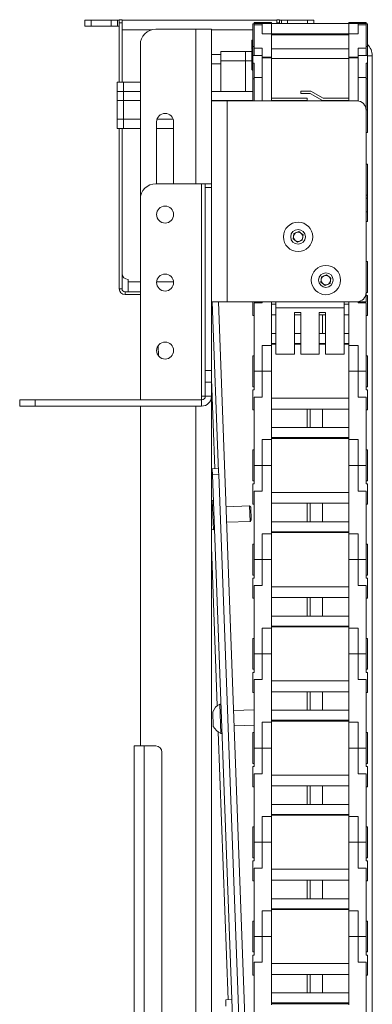
# Paper-space layout 'Sheet1(3)(2)' of a CAD drawing. Units: millimetres. Extents: x 88 to 2950, y 125 to 2437.
# Drawn here: x 1661 to 1775, y 888 to 1207 of the extents above; entities that cross this region are included whole.
import ezdxf

# ---------------------------------------------------------------- set-up
doc = ezdxf.new("R2010")
doc.units = ezdxf.units.MM

psp = doc.layouts.new('Sheet1(3)(2)')

# ---------------------------------------------------------------- linework, layer by layer
at = {"color": 7, "linetype": 'Continuous', "lineweight": 15}
for p, q in [((1681.67, 1206.83), (1681.67, 1204.83)), ((1683.67, 1206.83), (1681.67, 1206.83)), ((1683.67, 1206.83), (1683.67, 1204.83)), ((1690.17, 1206.83), (1683.67, 1206.83)), ((1690.17, 1204.83), (1690.17, 1206.83)), ((1690.17, 1206.83), (1692.17, 1206.83)), ((1692.17, 1206.83), (1692.17, 1204.83)), ((1692.77, 1206.83), (1692.17, 1206.83)), ((1692.77, 1205.93), (1692.77, 1206.93)), ((1692.77, 1206.93), (1693.67, 1206.93)), ((1693.67, 1205.93), (1692.77, 1205.93)), ((1692.77, 1205.93), (1692.77, 1186.73)), ((1693.67, 1206.93), (1693.67, 1205.93)), ((1693.67, 1206.83), (1743.67, 1206.83)), ((1693.67, 1205.93), (1693.67, 1186.73)), ((1735.97, 1205.58), (1736.37, 1205.58)), ((1735.97, 1205.58), (1735.97, 1198.22)), ((1736.37, 1206.02), (1736.37, 1205.72)), ((1736.37, 1206.02), (1738.97, 1206.02)), ((1738.97, 1205.72), (1736.37, 1205.72)), ((1736.37, 1205.72), (1736.37, 1205.25)), ((1736.37, 1205.25), (1736.37, 1197.68)), ((1738.97, 1205.25), (1736.37, 1205.25)), ((1738.97, 1206.02), (1741.97, 1206.02)), ((1738.97, 1206.02), (1738.97, 1205.72)), ((1738.97, 1205.7), (1738.97, 1205.72)), ((1741.97, 1205.72), (1738.97, 1205.72)), ((1738.97, 1205.72), (1738.97, 1205.25)), ((1738.97, 1205.7), (1738.97, 1205.7)), ((1738.97, 1205.7), (1738.97, 1205.25)), ((1738.97, 1202.4), (1738.97, 1205.25)), ((1741.97, 1205.72), (1741.97, 1206.02)), ((1741.97, 1205.72), (1741.97, 1202.32)), ((1766.97, 1205.72), (1741.97, 1205.72)), ((1744.57, 1206.93), (1743.67, 1206.93)), ((1743.67, 1206.93), (1743.67, 1205.93)), ((1743.67, 1205.93), (1744.57, 1205.93)), ((1743.67, 1205.93), (1743.67, 1205.72)), ((1744.57, 1205.93), (1744.57, 1206.93)), ((1745.17, 1206.83), (1744.57, 1206.83)), ((1744.57, 1205.93), (1744.57, 1205.72)), ((1745.17, 1205.72), (1745.17, 1206.83)), ((1745.17, 1206.83), (1747.17, 1206.83)), ((1753.67, 1206.83), (1747.17, 1206.83)), ((1755.67, 1206.83), (1753.67, 1206.83)), ((1755.67, 1206.83), (1755.67, 1205.72)), ((1766.97, 1206.02), (1769.97, 1206.02)), ((1766.97, 1206.02), (1766.97, 1205.72)), ((1769.97, 1205.72), (1766.97, 1205.72)), ((1766.97, 1205.72), (1766.97, 1202.32)), ((1772.57, 1205.72), (1769.96, 1205.72)), ((1769.96, 1205.72), (1769.96, 1205.7)), ((1769.96, 1205.7), (1769.97, 1205.7)), ((1769.97, 1205.72), (1769.97, 1206.02)), ((1769.97, 1206.02), (1772.57, 1206.02)), ((1769.97, 1205.25), (1769.97, 1205.72)), ((1769.97, 1205.7), (1769.97, 1205.25)), ((1769.97, 1205.25), (1769.97, 1202.4)), ((1772.57, 1205.25), (1769.97, 1205.25)), ((1772.57, 1206.02), (1772.57, 1205.72)), ((1772.57, 1205.72), (1772.57, 1205.25)), ((1772.57, 1205.58), (1772.97, 1205.58)), ((1772.57, 1197.68), (1772.57, 1205.25)), ((1772.97, 1198.22), (1772.97, 1205.58)), ((1683.67, 1204.83), (1681.67, 1204.83)), ((1690.17, 1204.83), (1683.67, 1204.83)), ((1692.17, 1204.83), (1690.17, 1204.83)), ((1692.77, 1204.83), (1692.17, 1204.83)), ((1693.67, 1203.63), (1693.67, 1186.73)), ((1717.47, 1203.83), (1704.57, 1203.83)), ((1722.57, 1203.83), (1717.47, 1203.83)), ((1722.57, 1180.63), (1722.57, 1203.83)), ((1738.97, 1202.4), (1741.97, 1202.4)), ((1741.97, 1202.4), (1741.97, 1194.82)), ((1766.97, 1202.32), (1741.97, 1202.32)), ((1766.97, 1201.98), (1741.97, 1201.98)), ((1743.67, 1202.32), (1743.67, 1201.98)), ((1744.57, 1202.32), (1744.57, 1201.98)), ((1766.97, 1202.4), (1769.97, 1202.4)), ((1766.97, 1202.4), (1766.97, 1194.82)), ((1699.57, 1148.83), (1699.57, 1198.83)), ((1735.57, 1200.33), (1735.57, 1197.33)), ((1735.57, 1200.33), (1735.97, 1200.33)), ((1722.57, 1195.63), (1725.57, 1195.63)), ((1725.57, 1195.63), (1725.57, 1196.63)), ((1725.57, 1196.63), (1733.57, 1196.63)), ((1725.57, 1195.63), (1725.57, 1192.63)), ((1733.57, 1193.63), (1733.57, 1196.63)), ((1733.57, 1196.63), (1735.57, 1196.63)), ((1735.97, 1197.33), (1735.57, 1197.33)), ((1735.97, 1197.23), (1735.57, 1196.83)), ((1735.57, 1196.83), (1735.57, 1190.83)), ((1735.97, 1196.83), (1735.57, 1196.83)), ((1736.37, 1198.22), (1735.97, 1198.22)), ((1735.97, 1198.22), (1735.97, 1195.29)), ((1736.37, 1197.68), (1738.97, 1197.68)), ((1736.37, 1197.68), (1736.37, 1195.29)), ((1738.97, 1197.68), (1738.97, 1194.82)), ((1766.97, 1197.53), (1741.97, 1197.53)), ((1769.97, 1197.68), (1772.57, 1197.68)), ((1769.97, 1194.82), (1769.97, 1197.68)), ((1772.97, 1198.22), (1772.57, 1198.22)), ((1772.57, 1197.68), (1772.57, 1195.29)), ((1772.97, 1195.23), (1772.97, 1198.22)), ((1725.57, 1192.63), (1722.57, 1192.63)), ((1725.57, 1193.63), (1733.57, 1193.63)), ((1725.57, 1192.63), (1725.57, 1183.73)), ((1733.57, 1183.73), (1733.57, 1193.63)), ((1738.97, 1195.29), (1735.97, 1195.29)), ((1735.97, 1195.29), (1735.97, 1192.86)), ((1735.97, 1192.86), (1736.37, 1192.86)), ((1735.97, 1192.86), (1735.97, 1187.79)), ((1736.37, 1192.86), (1736.37, 1188.07)), ((1738.97, 1194.82), (1741.97, 1194.82)), ((1738.97, 1194.82), (1738.97, 1194.54)), ((1741.97, 1194.54), (1738.97, 1194.54)), ((1738.97, 1194.54), (1738.97, 1188.22)), ((1738.97, 1191.07), (1738.97, 1194.54)), ((1741.97, 1194.54), (1741.97, 1194.82)), ((1741.97, 1194.54), (1741.97, 1180.72)), ((1766.97, 1194.34), (1741.97, 1194.34)), ((1766.97, 1194.82), (1769.97, 1194.82)), ((1766.97, 1194.82), (1766.97, 1194.54)), ((1769.97, 1194.54), (1766.97, 1194.54)), ((1766.97, 1194.54), (1766.97, 1180.72)), ((1769.96, 1194.54), (1769.96, 1191.07)), ((1772.97, 1195.29), (1769.97, 1195.29)), ((1769.97, 1194.54), (1769.97, 1194.82)), ((1769.97, 1188.22), (1769.97, 1194.54)), ((1772.57, 1192.86), (1772.97, 1192.86)), ((1772.57, 1192.86), (1772.57, 1188.07)), ((1772.97, 1192.86), (1772.97, 1195.29)), ((1774.57, 1195.23), (1772.97, 1195.23)), ((1772.97, 1187.79), (1772.97, 1192.86)), ((1774.57, 1195.23), (1774.57, 521.23)), ((1735.57, 1190.83), (1735.97, 1190.43)), ((1735.57, 1190.83), (1735.97, 1190.83)), ((1738.97, 1191.07), (1738.97, 1191.07)), ((1738.97, 1191.07), (1738.97, 1188.07)), ((1769.96, 1191.07), (1769.97, 1191.07)), ((1769.97, 1191.07), (1769.97, 1188.07)), ((1692.07, 1183.73), (1692.07, 1186.73)), ((1692.07, 1186.73), (1694.07, 1186.73)), ((1694.07, 1186.73), (1694.07, 1183.73)), ((1694.07, 1186.73), (1699.57, 1186.73)), ((1736.37, 1187.79), (1735.97, 1187.79)), ((1735.97, 1187.79), (1735.97, 1180.63)), ((1736.37, 1188.2), (1736.37, 1180.63)), ((1738.97, 1188.2), (1736.37, 1188.2)), ((1738.97, 1180.63), (1738.97, 1188.2)), ((1769.97, 1188.2), (1769.97, 1180.63)), ((1772.57, 1188.2), (1769.97, 1188.2)), ((1772.57, 1177.63), (1772.57, 1188.2)), ((1772.97, 1187.79), (1772.57, 1187.79)), ((1772.97, 1177.79), (1772.97, 1187.79)), ((1692.07, 1180.73), (1692.07, 1183.73)), ((1692.07, 1183.73), (1694.07, 1183.73)), ((1694.07, 1183.73), (1694.07, 1180.73)), ((1694.07, 1183.73), (1699.57, 1183.73)), ((1722.57, 1183.73), (1735.97, 1183.73)), ((1751.47, 1183.03), (1751.47, 1183.83)), ((1751.47, 1183.83), (1754.68, 1183.83)), ((1754.47, 1183.03), (1751.47, 1183.03)), ((1758.47, 1180.72), (1754.47, 1183.03)), ((1754.68, 1183.83), (1758.68, 1181.52)), ((1692.07, 1174.73), (1692.07, 1180.73)), ((1692.07, 1180.73), (1694.07, 1180.73)), ((1694.07, 1180.73), (1694.07, 1174.73)), ((1694.07, 1180.73), (1699.57, 1180.73)), ((1722.57, 1180.73), (1735.97, 1180.73)), ((1722.57, 1115.63), (1722.57, 1180.63)), ((1722.57, 1180.63), (1727.67, 1180.63)), ((1727.67, 1180.63), (1727.67, 1115.63)), ((1769.57, 1180.63), (1727.67, 1180.63)), ((1738.97, 1180.63), (1741.97, 1180.63)), ((1753.47, 1181.52), (1741.97, 1181.52)), ((1741.97, 1180.72), (1753.47, 1180.72)), ((1741.97, 1180.63), (1741.97, 1180.63)), ((1753.47, 1180.72), (1753.47, 1181.52)), ((1766.97, 1180.72), (1758.47, 1180.72)), ((1758.68, 1181.52), (1766.97, 1181.52)), ((1766.97, 1180.63), (1769.97, 1180.63)), ((1766.97, 1180.63), (1766.97, 1180.63)), ((1772.57, 1177.79), (1772.97, 1177.79)), ((1772.57, 1177.63), (1772.57, 1118.63)), ((1772.97, 1170.44), (1772.97, 1177.79)), ((1694.07, 1174.73), (1692.07, 1174.73)), ((1692.07, 1171.73), (1692.07, 1174.73)), ((1694.07, 1174.73), (1699.57, 1174.73)), ((1694.07, 1174.73), (1694.07, 1171.73)), ((1704.82, 1173.83), (1704.82, 1153.83)), ((1704.97, 1174.73), (1710.16, 1174.73)), ((1710.32, 1153.83), (1710.32, 1173.83)), ((1694.07, 1171.73), (1692.07, 1171.73)), ((1692.77, 1171.73), (1692.77, 1119.78)), ((1693.67, 1171.73), (1693.67, 1119.78)), ((1693.67, 1171.73), (1693.67, 1124.83)), ((1699.57, 1171.73), (1694.07, 1171.73)), ((1710.32, 1171.73), (1704.82, 1171.73)), ((1772.97, 1170.44), (1772.57, 1170.44)), ((1772.97, 1160.15), (1772.57, 1160.15)), ((1772.97, 1150.15), (1772.97, 1160.15)), ((1704.57, 1153.83), (1719.37, 1153.83)), ((1719.37, 1085.03), (1719.37, 1153.83)), ((1719.37, 1153.83), (1720.57, 1153.83)), ((1722.57, 1153.83), (1720.57, 1153.83)), ((1720.57, 1153.83), (1720.57, 1152.57)), ((1720.57, 1152.57), (1722.57, 1152.57)), ((1720.57, 1093.32), (1720.57, 1152.57)), ((1699.57, 1083.83), (1699.57, 1148.83)), ((1772.57, 1150.15), (1772.97, 1150.15)), ((1772.57, 1149.13), (1772.97, 1149.13)), ((1772.97, 1149.13), (1772.97, 1150.15)), ((1772.97, 1144.74), (1772.97, 1149.13)), ((1772.97, 1144.74), (1772.57, 1144.74)), ((1772.97, 1141.63), (1772.97, 1144.74)), ((1772.57, 1141.63), (1772.97, 1141.63)), ((1749.19, 1137.69), (1750.79, 1138.35)), ((1750.79, 1138.35), (1752.17, 1137.29)), ((1748.96, 1135.97), (1749.19, 1137.69)), ((1750.34, 1134.91), (1748.96, 1135.97)), ((1751.94, 1135.58), (1750.34, 1134.91)), ((1752.17, 1137.29), (1751.94, 1135.58)), ((1772.97, 1128.63), (1772.57, 1128.63)), ((1772.97, 1123.63), (1772.97, 1128.63)), ((1695.67, 1122.83), (1695.67, 1122.03)), ((1695.67, 1118.83), (1695.67, 1122.03)), ((1757.96, 1121.97), (1758.19, 1123.69)), ((1758.19, 1123.69), (1759.79, 1124.35)), ((1759.79, 1124.35), (1761.17, 1123.29)), ((1761.17, 1123.29), (1760.94, 1121.58)), ((1772.97, 1118.63), (1772.97, 1123.63)), ((1692.77, 1119.78), (1693.67, 1119.78)), ((1694.62, 1118.83), (1694.62, 1117.93)), ((1694.62, 1118.83), (1699.57, 1118.83)), ((1759.34, 1120.91), (1757.96, 1121.97)), ((1760.94, 1121.58), (1759.34, 1120.91)), ((1694.62, 1117.93), (1699.57, 1117.93)), ((1722.57, 1093.32), (1722.57, 1115.63)), ((1727.67, 1115.63), (1722.57, 1115.63)), ((1724.87, 1060.53), (1722.84, 1115.63)), ((1735.97, 814.24), (1724.84, 1115.63)), ((1769.57, 1115.63), (1727.67, 1115.63)), ((1735.97, 1115.63), (1735.97, 1111.13)), ((1738.97, 1115.63), (1738.97, 1115.28)), ((1741.97, 1115.63), (1741.97, 1101.48)), ((1743.42, 1115.63), (1743.42, 1113.63)), ((1765.42, 1113.63), (1765.42, 1115.63)), ((1766.97, 1115.63), (1766.97, 1101.48)), ((1769.57, 1115.63), (1772.57, 1115.63)), ((1769.97, 1115.28), (1769.97, 1115.63)), ((1772.57, 1118.63), (1772.97, 1118.63)), ((1772.57, 1115.63), (1772.57, 1118.63)), ((1772.97, 1117.63), (1772.57, 1117.63)), ((1772.97, 1111.13), (1772.97, 1117.63)), ((1736.37, 1115.28), (1736.37, 1093.13)), ((1738.97, 1115.28), (1736.37, 1115.28)), ((1743.42, 1114.88), (1741.97, 1114.88)), ((1743.42, 1113.63), (1765.42, 1113.63)), ((1743.42, 1098.63), (1743.42, 1113.63)), ((1766.97, 1114.88), (1765.42, 1114.88)), ((1765.42, 1113.63), (1765.42, 1098.63)), ((1772.57, 1115.28), (1769.97, 1115.28)), ((1772.57, 1093.13), (1772.57, 1115.28)), ((1735.97, 1111.13), (1736.37, 1111.13)), ((1741.97, 1111.38), (1743.42, 1111.38)), ((1749.42, 1112.13), (1751.42, 1112.13)), ((1749.42, 1098.63), (1749.42, 1112.13)), ((1749.42, 1111.38), (1751.42, 1111.38)), ((1751.42, 1112.13), (1751.42, 1098.63)), ((1757.42, 1112.13), (1759.42, 1112.13)), ((1757.42, 1098.63), (1757.42, 1112.13)), ((1758.47, 1111.38), (1757.42, 1111.38)), ((1758.47, 1111.38), (1758.47, 1105.38)), ((1759.42, 1111.38), (1758.47, 1111.38)), ((1759.42, 1112.13), (1759.42, 1098.63)), ((1766.97, 1111.38), (1765.42, 1111.38)), ((1772.57, 1111.13), (1772.97, 1111.13)), ((1743.42, 1105.38), (1741.97, 1105.38)), ((1751.42, 1105.38), (1749.42, 1105.38)), ((1757.42, 1105.38), (1758.47, 1105.38)), ((1758.47, 1105.38), (1759.42, 1105.38)), ((1765.42, 1105.38), (1766.97, 1105.38)), ((1705.48, 1098.04), (1705.35, 1101.46)), ((1741.97, 1101.48), (1738.97, 1101.48)), ((1738.97, 1093.13), (1738.97, 1101.48)), ((1743.42, 1102.13), (1741.97, 1102.13)), ((1741.97, 1101.88), (1743.42, 1101.88)), ((1741.97, 1101.48), (1741.97, 1093.13)), ((1751.42, 1102.13), (1749.42, 1102.13)), ((1749.42, 1101.88), (1751.42, 1101.88)), ((1759.42, 1102.13), (1757.42, 1102.13)), ((1757.42, 1101.88), (1759.42, 1101.88)), ((1766.97, 1102.13), (1765.42, 1102.13)), ((1765.42, 1101.88), (1766.97, 1101.88)), ((1766.97, 1101.48), (1766.97, 1093.13)), ((1769.97, 1101.48), (1766.97, 1101.48)), ((1769.97, 1101.48), (1769.97, 1093.13)), ((1736.37, 1098.13), (1735.97, 1098.13)), ((1735.97, 1098.13), (1735.97, 1093.13)), ((1743.42, 1098.63), (1749.42, 1098.63)), ((1751.42, 1098.63), (1757.42, 1098.63)), ((1765.42, 1098.63), (1759.42, 1098.63)), ((1772.97, 1098.13), (1772.57, 1098.13)), ((1772.97, 1093.13), (1772.97, 1098.13)), ((1722.57, 1093.32), (1720.57, 1093.32)), ((1720.57, 1093.32), (1720.57, 1089.58)), ((1722.57, 1089.58), (1722.57, 1093.32)), ((1735.97, 1093.13), (1735.97, 1088.13)), ((1736.37, 1093.13), (1738.97, 1093.13)), ((1736.37, 1093.13), (1736.37, 1087.13)), ((1741.97, 1093.13), (1738.97, 1093.13)), ((1738.97, 1093.13), (1738.97, 1084.78)), ((1741.97, 1093.13), (1741.97, 1070.98)), ((1766.97, 1093.13), (1766.97, 1070.98)), ((1769.97, 1093.13), (1766.97, 1093.13)), ((1769.97, 1084.78), (1769.97, 1093.13)), ((1769.97, 1093.13), (1772.57, 1093.13)), ((1772.57, 1093.13), (1772.57, 1087.13)), ((1772.97, 1088.13), (1772.97, 1093.13)), ((1720.57, 1089.58), (1722.57, 1089.58)), ((1720.57, 1089.58), (1720.57, 1085.03)), ((1722.57, 1089.58), (1722.57, 1085.03)), ((1735.97, 1088.13), (1736.37, 1088.13)), ((1735.97, 1087.13), (1735.97, 1080.63)), ((1736.37, 1087.13), (1735.97, 1087.13)), ((1772.57, 1088.13), (1772.97, 1088.13)), ((1772.97, 1087.13), (1772.57, 1087.13)), ((1772.97, 1080.63), (1772.97, 1087.13)), ((1660.57, 1083.83), (1660.57, 1081.83)), ((1665.57, 1083.83), (1660.57, 1083.83)), ((1665.57, 1081.83), (1665.57, 1083.83)), ((1719.37, 1083.83), (1665.57, 1083.83)), ((1720.57, 1085.03), (1719.37, 1085.03)), ((1719.37, 1085.03), (1719.37, 1083.83)), ((1719.37, 1083.83), (1719.37, 1081.83)), ((1722.57, 1085.03), (1720.57, 1085.03)), ((1722.57, 643.83), (1722.57, 1085.03)), ((1738.97, 1084.78), (1736.37, 1084.78)), ((1736.37, 1084.78), (1736.37, 1062.63)), ((1766.97, 1084.38), (1741.97, 1084.38)), ((1772.57, 1084.78), (1769.97, 1084.78)), ((1772.57, 1062.63), (1772.57, 1084.78)), ((1660.57, 1081.83), (1665.57, 1081.83)), ((1719.37, 1081.83), (1665.57, 1081.83)), ((1699.57, 971.83), (1699.57, 1081.83)), ((1735.97, 1080.63), (1736.37, 1080.63)), ((1741.97, 1080.88), (1753.47, 1080.88)), ((1753.47, 1080.88), (1753.47, 1074.88)), ((1754.47, 1080.88), (1753.47, 1080.88)), ((1754.47, 1080.88), (1754.47, 1074.88)), ((1758.47, 1080.88), (1754.47, 1080.88)), ((1758.47, 1080.88), (1758.47, 1074.88)), ((1766.97, 1080.88), (1758.47, 1080.88)), ((1772.57, 1080.63), (1772.97, 1080.63)), ((1753.47, 1074.88), (1741.97, 1074.88)), ((1754.47, 1074.88), (1753.47, 1074.88)), ((1754.47, 1074.88), (1758.47, 1074.88)), ((1758.47, 1074.88), (1766.97, 1074.88)), ((1766.97, 1071.63), (1741.97, 1071.63)), ((1741.97, 1071.38), (1766.97, 1071.38)), ((1741.97, 1070.98), (1738.97, 1070.98)), ((1738.97, 1062.63), (1738.97, 1070.98)), ((1741.97, 1070.98), (1741.97, 1062.63)), ((1766.97, 1070.98), (1766.97, 1062.63)), ((1769.97, 1070.98), (1766.97, 1070.98)), ((1769.97, 1070.98), (1769.97, 1062.63)), ((1736.37, 1067.63), (1735.97, 1067.63)), ((1735.97, 1067.63), (1735.97, 1062.63)), ((1772.97, 1067.63), (1772.57, 1067.63)), ((1772.97, 1062.63), (1772.97, 1067.63)), ((1722.83, 1061.58), (1722.57, 1061.57)), ((1722.83, 1061.58), (1724.83, 1061.65)), ((1722.91, 1059.58), (1722.83, 1061.58)), ((1735.97, 1062.63), (1735.97, 1057.63)), ((1736.37, 1062.63), (1738.97, 1062.63)), ((1736.37, 1062.63), (1736.37, 1056.63)), ((1741.97, 1062.63), (1738.97, 1062.63)), ((1738.97, 1062.63), (1738.97, 1054.28)), ((1741.97, 1062.63), (1741.97, 1040.48)), ((1766.97, 1062.63), (1766.97, 1040.48)), ((1769.97, 1062.63), (1766.97, 1062.63)), ((1769.97, 1054.28), (1769.97, 1062.63)), ((1769.97, 1062.63), (1772.57, 1062.63)), ((1772.57, 1062.63), (1772.57, 1056.63)), ((1772.97, 1057.63), (1772.97, 1062.63)), ((1724.9, 1059.66), (1722.91, 1059.58)), ((1722.91, 1059.58), (1736.27, 697.68)), ((1724.87, 1060.53), (1724.9, 1059.66)), ((1724.9, 1059.66), (1735.97, 760.02)), ((1735.97, 1057.63), (1736.37, 1057.63)), ((1735.97, 1056.63), (1735.97, 1050.13)), ((1736.37, 1056.63), (1735.97, 1056.63)), ((1772.57, 1057.63), (1772.97, 1057.63)), ((1772.97, 1056.63), (1772.57, 1056.63)), ((1772.97, 1050.13), (1772.97, 1056.63)), ((1736.37, 1054.28), (1736.37, 1032.13)), ((1738.97, 1054.28), (1736.37, 1054.28)), ((1766.97, 1053.88), (1741.97, 1053.88)), ((1772.57, 1054.28), (1769.97, 1054.28)), ((1772.57, 1032.13), (1772.57, 1054.28)), ((1722.83, 1051.32), (1722.57, 1051.17)), ((1723.21, 1051.34), (1722.83, 1051.32)), ((1723.18, 1041.83), (1722.83, 1051.32)), ((1734.84, 1049.51), (1727.29, 1049.24)), ((1735.3, 1049.09), (1734.84, 1049.51)), ((1735.03, 1044.52), (1734.84, 1049.51)), ((1735.45, 1044.98), (1735.3, 1049.09)), ((1735.97, 1050.13), (1736.37, 1050.13)), ((1741.97, 1050.38), (1753.47, 1050.38)), ((1753.47, 1050.38), (1753.47, 1044.38)), ((1754.47, 1050.38), (1753.47, 1050.38)), ((1754.47, 1050.38), (1754.47, 1044.38)), ((1758.47, 1050.38), (1754.47, 1050.38)), ((1758.47, 1050.38), (1758.47, 1044.38)), ((1766.97, 1050.38), (1758.47, 1050.38)), ((1772.57, 1050.13), (1772.97, 1050.13)), ((1727.48, 1044.24), (1735.03, 1044.52)), ((1735.03, 1044.52), (1735.45, 1044.98)), ((1753.47, 1044.38), (1741.97, 1044.38)), ((1754.47, 1044.38), (1753.47, 1044.38)), ((1754.47, 1044.38), (1758.47, 1044.38)), ((1758.47, 1044.38), (1766.97, 1044.38)), ((1723.18, 1041.83), (1723.56, 1041.84)), ((1741.97, 1040.48), (1738.97, 1040.48)), ((1738.97, 1032.13), (1738.97, 1040.48)), ((1766.97, 1041.13), (1741.97, 1041.13)), ((1741.97, 1040.88), (1766.97, 1040.88)), ((1741.97, 1040.48), (1741.97, 1032.13)), ((1766.97, 1040.48), (1766.97, 1032.13)), ((1769.97, 1040.48), (1766.97, 1040.48)), ((1769.97, 1040.48), (1769.97, 1032.13)), ((1736.37, 1037.13), (1735.97, 1037.13)), ((1735.97, 1037.13), (1735.97, 1032.13)), ((1772.97, 1037.13), (1772.57, 1037.13)), ((1772.97, 1032.13), (1772.97, 1037.13)), ((1735.97, 1032.13), (1735.97, 1027.13)), ((1736.37, 1032.13), (1738.97, 1032.13)), ((1736.37, 1032.13), (1736.37, 1026.13)), ((1741.97, 1032.13), (1738.97, 1032.13)), ((1738.97, 1032.13), (1738.97, 1023.78)), ((1741.97, 1032.13), (1741.97, 1009.98)), ((1766.97, 1032.13), (1766.97, 1009.98)), ((1769.97, 1032.13), (1766.97, 1032.13)), ((1769.97, 1023.78), (1769.97, 1032.13)), ((1769.97, 1032.13), (1772.57, 1032.13)), ((1772.57, 1032.13), (1772.57, 1026.13)), ((1772.97, 1027.13), (1772.97, 1032.13)), ((1735.97, 1027.13), (1736.37, 1027.13)), ((1772.57, 1027.13), (1772.97, 1027.13)), ((1735.97, 1026.13), (1735.97, 1019.63)), ((1736.37, 1026.13), (1735.97, 1026.13)), ((1738.97, 1023.78), (1736.37, 1023.78)), ((1736.37, 1023.78), (1736.37, 1001.63)), ((1766.97, 1023.38), (1741.97, 1023.38)), ((1772.57, 1023.78), (1769.97, 1023.78)), ((1772.97, 1026.13), (1772.57, 1026.13)), ((1772.57, 1001.63), (1772.57, 1023.78)), ((1772.97, 1019.63), (1772.97, 1026.13)), ((1735.97, 1019.63), (1736.37, 1019.63)), ((1741.97, 1019.88), (1753.47, 1019.88)), ((1753.47, 1019.88), (1753.47, 1013.88)), ((1754.47, 1019.88), (1753.47, 1019.88)), ((1754.47, 1019.88), (1754.47, 1013.88)), ((1758.47, 1019.88), (1754.47, 1019.88)), ((1758.47, 1019.88), (1758.47, 1013.88)), ((1766.97, 1019.88), (1758.47, 1019.88)), ((1772.57, 1019.63), (1772.97, 1019.63)), ((1753.47, 1013.88), (1741.97, 1013.88)), ((1754.47, 1013.88), (1753.47, 1013.88)), ((1754.47, 1013.88), (1758.47, 1013.88)), ((1758.47, 1013.88), (1766.97, 1013.88)), ((1766.97, 1010.63), (1741.97, 1010.63)), ((1741.97, 1009.98), (1738.97, 1009.98)), ((1738.97, 1001.63), (1738.97, 1009.98)), ((1741.97, 1010.38), (1766.97, 1010.38)), ((1741.97, 1009.98), (1741.97, 1001.63)), ((1766.97, 1009.98), (1766.97, 1001.63)), ((1769.97, 1009.98), (1766.97, 1009.98)), ((1769.97, 1009.98), (1769.97, 1001.63)), ((1736.37, 1006.63), (1735.97, 1006.63)), ((1735.97, 1006.63), (1735.97, 1001.63)), ((1772.97, 1006.63), (1772.57, 1006.63)), ((1772.97, 1001.63), (1772.97, 1006.63)), ((1735.97, 1001.63), (1735.97, 996.63)), ((1736.37, 1001.63), (1738.97, 1001.63)), ((1736.37, 1001.63), (1736.37, 995.63)), ((1741.97, 1001.63), (1738.97, 1001.63)), ((1738.97, 1001.63), (1738.97, 993.28)), ((1741.97, 1001.63), (1741.97, 979.48)), ((1766.97, 1001.63), (1766.97, 979.48)), ((1769.97, 1001.63), (1766.97, 1001.63)), ((1769.97, 993.28), (1769.97, 1001.63)), ((1769.97, 1001.63), (1772.57, 1001.63)), ((1772.57, 1001.63), (1772.57, 995.63)), ((1772.97, 996.63), (1772.97, 1001.63)), ((1735.97, 996.63), (1736.37, 996.63)), ((1735.97, 995.63), (1735.97, 989.13)), ((1736.37, 995.63), (1735.97, 995.63)), ((1772.57, 996.63), (1772.97, 996.63)), ((1772.97, 995.63), (1772.57, 995.63)), ((1772.97, 989.13), (1772.97, 995.63)), ((1736.37, 993.28), (1736.37, 971.13)), ((1738.97, 993.28), (1736.37, 993.28)), ((1766.97, 992.88), (1741.97, 992.88)), ((1772.57, 993.28), (1769.97, 993.28)), ((1772.57, 971.13), (1772.57, 993.28)), ((1735.97, 989.13), (1736.37, 989.13)), ((1741.97, 989.38), (1753.47, 989.38)), ((1753.47, 989.38), (1753.47, 983.38)), ((1754.47, 989.38), (1753.47, 989.38)), ((1754.47, 989.38), (1754.47, 983.38)), ((1758.47, 989.38), (1754.47, 989.38)), ((1758.47, 989.38), (1758.47, 983.38)), ((1766.97, 989.38), (1758.47, 989.38)), ((1772.57, 989.13), (1772.97, 989.13)), ((1725.65, 985.38), (1725.27, 985.37)), ((1725.62, 975.87), (1725.27, 985.37)), ((1723.16, 978.16), (1722.98, 982.91)), ((1736.37, 983.53), (1729.73, 983.28)), ((1753.47, 983.38), (1741.97, 983.38)), ((1754.47, 983.38), (1753.47, 983.38)), ((1754.47, 983.38), (1758.47, 983.38)), ((1758.47, 983.38), (1766.97, 983.38)), ((1741.97, 979.48), (1738.97, 979.48)), ((1738.97, 971.13), (1738.97, 979.48)), ((1766.97, 980.13), (1741.97, 980.13)), ((1741.97, 979.88), (1766.97, 979.88)), ((1741.97, 979.48), (1741.97, 971.13)), ((1769.97, 979.48), (1766.97, 979.48)), ((1766.97, 979.48), (1766.97, 971.13)), ((1769.97, 979.48), (1769.97, 971.13)), ((1725.62, 975.87), (1726, 975.89)), ((1729.91, 978.28), (1736.37, 978.52)), ((1736.37, 976.13), (1735.97, 976.13)), ((1735.97, 976.13), (1735.97, 971.13)), ((1772.97, 976.13), (1772.57, 976.13)), ((1772.97, 971.13), (1772.97, 976.13)), ((1697.57, 971.83), (1700.77, 971.83)), ((1697.57, 571.83), (1697.57, 971.83)), ((1700.77, 971.83), (1700.77, 571.83)), ((1700.77, 971.83), (1704.57, 971.83)), ((1706.57, 969.83), (1706.57, 573.83)), ((1735.97, 971.13), (1735.97, 966.13)), ((1736.37, 971.13), (1738.97, 971.13)), ((1736.37, 971.13), (1736.37, 965.13)), ((1741.97, 971.13), (1738.97, 971.13)), ((1738.97, 971.13), (1738.97, 962.78)), ((1741.97, 971.13), (1741.97, 948.98)), ((1766.97, 971.13), (1766.97, 948.98)), ((1769.97, 971.13), (1766.97, 971.13)), ((1769.97, 971.13), (1772.57, 971.13)), ((1769.97, 962.78), (1769.97, 971.13)), ((1772.57, 971.13), (1772.57, 965.13)), ((1772.97, 966.13), (1772.97, 971.13)), ((1735.97, 966.13), (1736.37, 966.13)), ((1772.57, 966.13), (1772.97, 966.13)), ((1735.97, 965.13), (1735.97, 958.63)), ((1736.37, 965.13), (1735.97, 965.13)), ((1738.97, 962.78), (1736.37, 962.78)), ((1736.37, 962.78), (1736.37, 940.63)), ((1772.57, 962.78), (1769.97, 962.78)), ((1772.97, 965.13), (1772.57, 965.13)), ((1772.57, 940.63), (1772.57, 962.78)), ((1772.97, 958.63), (1772.97, 965.13)), ((1766.97, 962.38), (1741.97, 962.38)), ((1735.97, 958.63), (1736.37, 958.63)), ((1741.97, 958.88), (1753.47, 958.88)), ((1753.47, 958.88), (1753.47, 952.88)), ((1754.47, 958.88), (1753.47, 958.88)), ((1754.47, 958.88), (1754.47, 952.88)), ((1758.47, 958.88), (1754.47, 958.88)), ((1758.47, 958.88), (1758.47, 952.88)), ((1766.97, 958.88), (1758.47, 958.88)), ((1772.57, 958.63), (1772.97, 958.63)), ((1753.47, 952.88), (1741.97, 952.88)), ((1754.47, 952.88), (1753.47, 952.88)), ((1754.47, 952.88), (1758.47, 952.88)), ((1758.47, 952.88), (1766.97, 952.88)), ((1741.97, 948.98), (1738.97, 948.98)), ((1738.97, 940.63), (1738.97, 948.98)), ((1766.97, 949.63), (1741.97, 949.63)), ((1741.97, 949.38), (1766.97, 949.38)), ((1741.97, 948.98), (1741.97, 940.63)), ((1766.97, 948.98), (1766.97, 940.63)), ((1769.97, 948.98), (1766.97, 948.98)), ((1769.97, 948.98), (1769.97, 940.63)), ((1736.37, 945.63), (1735.97, 945.63)), ((1735.97, 945.63), (1735.97, 940.63)), ((1772.97, 945.63), (1772.57, 945.63)), ((1772.97, 940.63), (1772.97, 945.63)), ((1735.97, 940.63), (1735.97, 935.63)), ((1736.37, 940.63), (1738.97, 940.63)), ((1736.37, 940.63), (1736.37, 934.63)), ((1741.97, 940.63), (1738.97, 940.63)), ((1738.97, 940.63), (1738.97, 932.28)), ((1741.97, 940.63), (1741.97, 918.48)), ((1766.97, 940.63), (1766.97, 918.48)), ((1769.97, 940.63), (1766.97, 940.63)), ((1769.97, 932.28), (1769.97, 940.63)), ((1769.97, 940.63), (1772.57, 940.63)), ((1772.57, 940.63), (1772.57, 934.63)), ((1772.97, 935.63), (1772.97, 940.63)), ((1735.97, 935.63), (1736.37, 935.63)), ((1735.97, 934.63), (1735.97, 928.13)), ((1736.37, 934.63), (1735.97, 934.63)), ((1772.57, 935.63), (1772.97, 935.63)), ((1772.97, 934.63), (1772.57, 934.63)), ((1772.97, 928.13), (1772.97, 934.63)), ((1738.97, 932.28), (1736.37, 932.28)), ((1736.37, 932.28), (1736.37, 910.13)), ((1766.97, 931.88), (1741.97, 931.88)), ((1772.57, 932.28), (1769.97, 932.28)), ((1772.57, 910.13), (1772.57, 932.28)), ((1735.97, 928.13), (1736.37, 928.13)), ((1741.97, 928.38), (1753.47, 928.38)), ((1753.47, 928.38), (1753.47, 922.38)), ((1754.47, 928.38), (1753.47, 928.38)), ((1754.47, 928.38), (1754.47, 922.38)), ((1758.47, 928.38), (1754.47, 928.38)), ((1758.47, 928.38), (1758.47, 922.38)), ((1766.97, 928.38), (1758.47, 928.38)), ((1772.57, 928.13), (1772.97, 928.13)), ((1753.47, 922.38), (1741.97, 922.38)), ((1754.47, 922.38), (1753.47, 922.38)), ((1754.47, 922.38), (1758.47, 922.38)), ((1758.47, 922.38), (1766.97, 922.38)), ((1741.97, 918.48), (1738.97, 918.48)), ((1738.97, 910.13), (1738.97, 918.48)), ((1766.97, 919.13), (1741.97, 919.13)), ((1741.97, 918.88), (1766.97, 918.88)), ((1741.97, 918.48), (1741.97, 910.13)), ((1769.97, 918.48), (1766.97, 918.48)), ((1766.97, 918.48), (1766.97, 910.13)), ((1769.97, 918.48), (1769.97, 910.13)), ((1736.37, 915.13), (1735.97, 915.13)), ((1735.97, 915.13), (1735.97, 910.13)), ((1772.97, 915.13), (1772.57, 915.13)), ((1772.97, 910.13), (1772.97, 915.13)), ((1735.97, 910.13), (1735.97, 905.13)), ((1736.37, 910.13), (1738.97, 910.13)), ((1736.37, 910.13), (1736.37, 904.13)), ((1741.97, 910.13), (1738.97, 910.13)), ((1738.97, 910.13), (1738.97, 901.78)), ((1741.97, 910.13), (1741.97, 887.98)), ((1766.97, 910.13), (1766.97, 887.98)), ((1769.97, 910.13), (1766.97, 910.13)), ((1769.97, 910.13), (1772.57, 910.13)), ((1769.97, 901.78), (1769.97, 910.13)), ((1772.57, 910.13), (1772.57, 904.13)), ((1772.97, 905.13), (1772.97, 910.13)), ((1735.97, 905.13), (1736.37, 905.13)), ((1735.97, 904.13), (1735.97, 897.63)), ((1736.37, 904.13), (1735.97, 904.13)), ((1772.57, 905.13), (1772.97, 905.13)), ((1772.97, 904.13), (1772.57, 904.13)), ((1772.97, 897.63), (1772.97, 904.13)), ((1736.37, 901.78), (1736.37, 879.63)), ((1738.97, 901.78), (1736.37, 901.78)), ((1766.97, 901.38), (1741.97, 901.38)), ((1772.57, 901.78), (1769.97, 901.78)), ((1772.57, 879.63), (1772.57, 901.78)), ((1735.97, 897.63), (1736.37, 897.63)), ((1741.97, 897.88), (1753.47, 897.88)), ((1753.47, 897.88), (1753.47, 891.88)), ((1754.47, 897.88), (1753.47, 897.88)), ((1754.47, 897.88), (1754.47, 891.88)), ((1758.47, 897.88), (1754.47, 897.88)), ((1758.47, 897.88), (1758.47, 891.88)), ((1766.97, 897.88), (1758.47, 897.88)), ((1772.57, 897.63), (1772.97, 897.63)), ((1727.18, 889.62), (1729.18, 889.7)), ((1727.25, 887.62), (1727.18, 889.62)), ((1753.47, 891.88), (1741.97, 891.88)), ((1754.47, 891.88), (1753.47, 891.88)), ((1754.47, 891.88), (1758.47, 891.88)), ((1758.47, 891.88), (1766.97, 891.88)), ((1766.97, 888.63), (1741.97, 888.63)), ((1741.97, 888.38), (1766.97, 888.38))]:
    psp.add_line(p, q, dxfattribs=at)
at = {"color": 8, "linetype": 'Continuous', "lineweight": 15}
for p, q in [((1747.17, 1206.83), (1747.17, 1205.72)), ((1753.67, 1206.83), (1753.67, 1205.72)), ((1693.67, 1203.63), (1703.17, 1203.63)), ((1717.47, 1153.83), (1717.47, 1203.83)), ((1722.57, 1203.63), (1735.97, 1203.63)), ((1733.57, 1193.63), (1735.57, 1193.63)), ((1695.67, 1122.03), (1699.57, 1122.03)), ((1704.82, 1122.03), (1710.31, 1122.03)), ((1723.63, 1061.61), (1722.57, 1090.51)), ((1717.47, 643.83), (1717.47, 1081.83)), ((1722.57, 1036.29), (1724.46, 984.83)), ((1724.78, 976.35), (1727.98, 889.65))]:
    psp.add_line(p, q, dxfattribs=at)
at = {"color": 7, "linetype": 'Continuous', "lineweight": 15, "flags": 128}
for points in [[(1747.06, 1202.32), (1746.81, 1202.09), (1746.7, 1201.98)], [(1754.43, 1201.98), (1754.32, 1202.09), (1754.07, 1202.32)], [(1722.57, 1042.16), (1722.8, 1042.02), (1723.18, 1041.83)]]:
    psp.add_lwpolyline(points, dxfattribs=at)
at = {"color": 7, "linetype": 'Continuous', "lineweight": 15}
for centre, radius in [((1707.57, 1143.83), 2.75), ((1750.57, 1136.63), 4.75), ((1750.57, 1136.63), 2.38), ((1759.57, 1122.63), 4.75), ((1707.57, 1121.83), 2.75), ((1759.57, 1122.63), 2.37), ((1707.57, 1099.83), 2.75)]:
    psp.add_circle(centre, radius, dxfattribs=at)
for centre, radius, start, end in [((1704.57, 1198.83), 5, 90, 180), ((1769.47, 1195.23), 5.1, 0, 46.6641), ((1769.57, 1177.63), 3, 0, 90), ((1707.57, 1173.83), 2.75, 0, 180), ((1704.57, 1148.83), 5, 90, 180), ((1750.57, 1136.63), 1.5, 112.4483, 172.4483), ((1750.57, 1136.63), 1.5, 52.4483, 112.4483), ((1750.57, 1136.63), 1.5, 172.4483, 232.4483), ((1750.57, 1136.63), 1.5, 232.4483, 292.4483), ((1750.57, 1136.63), 1.5, 292.4483, 352.4483), ((1750.57, 1136.63), 1.5, 352.4483, 52.4483), ((1695.67, 1124.83), 2, 180, 270), ((1759.57, 1122.63), 1.5, 172.4483, 232.4483), ((1759.57, 1122.63), 1.5, 112.4483, 172.4483), ((1759.57, 1122.63), 1.5, 52.4483, 112.4483), ((1759.57, 1122.63), 1.5, 292.4483, 352.4483), ((1759.57, 1122.63), 1.5, 352.4483, 52.4483), ((1694.62, 1119.78), 1.85, 180, 270), ((1694.62, 1119.78), 0.95, 180, 270), ((1759.57, 1122.63), 1.5, 232.4483, 292.4483), ((1769.57, 1118.63), 3, 270, 0), ((1719.37, 1085.03), 3.2, 270, 0), ((1719.37, 1085.03), 1.2, 270, 0), ((1727.82, 980.71), 5.32, 118.7756, 155.5731), ((1727.82, 980.71), 5.32, 208.6549, 245.4524), ((1704.57, 969.83), 2, 0, 90)]:
    psp.add_arc(centre, radius, start, end, dxfattribs=at)

doc.saveas('drawing.dxf')
